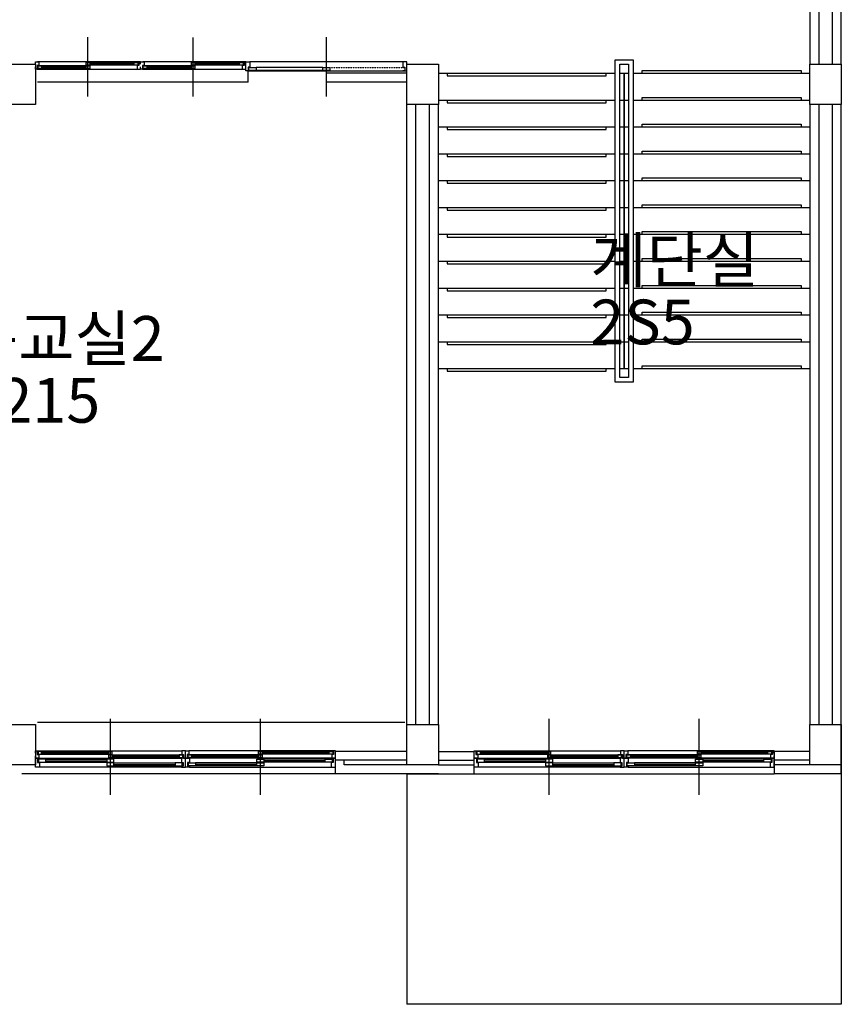
# Model space of a CAD drawing. Units: millimetres. Extents: x 81 to 1033127, y -147 to 177063.
# Drawn here: x 527778 to 536953, y 68798 to 79795 of the extents above; entities that cross this region are included whole.
import ezdxf

# ---------------------------------------------------------------- set-up
doc = ezdxf.new("R2010")
doc.units = ezdxf.units.MM
doc.linetypes.add('HIDDEN', pattern=[2, 1, -1])
doc.layers.add('7', color=9, linetype='Continuous')
doc.styles.add('굴림체', font='txt')

msp = doc.modelspace()

# ---------------------------------------------------------------- linework, layer by layer
at = {"layer": '7'}
for p, q in [((536952.9, 79298.2), (536952.9, 82023.2)), ((536602.9, 81473.2), (536602.9, 79298.2)), ((536702.9, 81473.2), (536702.9, 79298.2)), ((536852.9, 79298.2), (536852.9, 81473.2)), ((528540.4, 78938.5), (528540.4, 79599.2)), ((528540.4, 78938.5), (528540.4, 79599.2)), ((529715.4, 78937.5), (529715.4, 79598.2)), ((529715.4, 78937.5), (529715.4, 79598.2)), ((531202.9, 78938.5), (531202.9, 79599.2)), ((527602.9, 79298.2), (527952.9, 79298.2)), ((527952.9, 79299.2), (527952.9, 79324.2)), ((527952.9, 79324.2), (527992.9, 79324.2)), ((527952.9, 79298.2), (527952.9, 78848.2)), ((529102.9, 79324.2), (527977.9, 79324.2)), ((529107.9, 79324.2), (527992.9, 79324.2)), ((527992.9, 79324.2), (527992.9, 79284.2)), ((529057.9, 79317.2), (528520.4, 79317.2)), ((528520.4, 79287.2), (528520.4, 79317.2)), ((528520.4, 79317.2), (528560.4, 79317.2)), ((528560.4, 79317.2), (528560.4, 79287.2)), ((529057.9, 79306.2), (528560.4, 79306.2)), ((529057.9, 79298.2), (528560.4, 79298.2)), ((529057.9, 79287.2), (529057.9, 79317.2)), ((529057.9, 79317.2), (529097.9, 79317.2)), ((529097.9, 79317.2), (529097.9, 79287.2)), ((529127.9, 79324.2), (529107.9, 79324.2)), ((529107.9, 79324.2), (529107.9, 79284.2)), ((529127.9, 79299.2), (529127.9, 79324.2)), ((529127.9, 79298.2), (529127.9, 79323.2)), ((529127.9, 79323.2), (529167.9, 79323.2)), ((530277.9, 79323.2), (529152.9, 79323.2)), ((530282.9, 79323.2), (529167.9, 79323.2)), ((529167.9, 79323.2), (529167.9, 79283.2)), ((530232.9, 79316.2), (529695.4, 79316.2)), ((529695.4, 79286.2), (529695.4, 79316.2)), ((529695.4, 79316.2), (529735.4, 79316.2)), ((529735.4, 79316.2), (529735.4, 79286.2)), ((530232.9, 79305.2), (529735.4, 79305.2)), ((530232.9, 79297.2), (529735.4, 79297.2)), ((530232.9, 79286.2), (530232.9, 79316.2)), ((530232.9, 79316.2), (530272.9, 79316.2)), ((530272.9, 79316.2), (530272.9, 79286.2)), ((530302.9, 79323.2), (530282.9, 79323.2)), ((530282.9, 79323.2), (530282.9, 79283.2)), ((530302.9, 79298.2), (530302.9, 79323.2)), ((530302.9, 79323.2), (530347.9, 79323.2)), ((530302.9, 79224.2), (530302.9, 79323.2)), ((532057.9, 79323.2), (530347.9, 79323.2)), ((530347.9, 79323.2), (530347.9, 79264.2)), ((532102.9, 79323.2), (532057.9, 79323.2)), ((532057.9, 79323.2), (532057.9, 79264.2)), ((532102.9, 79224.2), (532102.9, 79323.2)), ((532102.9, 78848.2), (532102.9, 79298.2)), ((532102.9, 79298.2), (532452.9, 79298.2)), ((532452.9, 79298.2), (532452.9, 78848.2)), ((534427.9, 75748.2), (534427.9, 79348.2)), ((534427.9, 79348.2), (534627.9, 79348.2)), ((534477.9, 75798.2), (534477.9, 79298.2)), ((534477.9, 79298.2), (534577.9, 79298.2)), ((534577.9, 79298.2), (534577.9, 75798.2)), ((534627.9, 79348.2), (534627.9, 75748.2)), ((536602.9, 78848.2), (536602.9, 79298.2)), ((536602.9, 79298.2), (536952.9, 79298.2)), ((536952.9, 79298.2), (536952.9, 78848.2)), ((527952.9, 79244.2), (527952.9, 79269.2)), ((527972.9, 79244.2), (527952.9, 79244.2)), ((527992.9, 79284.2), (527972.9, 79284.2)), ((527972.9, 79284.2), (527972.9, 79244.2)), ((527972.9, 79244.2), (529087.9, 79244.2)), ((528520.4, 79281.2), (527982.9, 79281.2)), ((527982.9, 79251.2), (527982.9, 79281.2)), ((527982.9, 79281.2), (528022.9, 79281.2)), ((528022.9, 79251.2), (527982.9, 79251.2)), ((528022.9, 79281.2), (528022.9, 79251.2)), ((528520.4, 79270.2), (528022.9, 79270.2)), ((528520.4, 79262.2), (528022.9, 79262.2)), ((528520.4, 79251.2), (528022.9, 79251.2)), ((528560.4, 79287.2), (528520.4, 79287.2)), ((528520.4, 79251.2), (528520.4, 79281.2)), ((528520.4, 79281.2), (528560.4, 79281.2)), ((528560.4, 79251.2), (528520.4, 79251.2)), ((529057.9, 79287.2), (528560.4, 79287.2)), ((528560.4, 79281.2), (528560.4, 79251.2)), ((529097.9, 79287.2), (529057.9, 79287.2)), ((529107.9, 79284.2), (529087.9, 79284.2)), ((529087.9, 79284.2), (529087.9, 79244.2)), ((529087.9, 79244.2), (529127.9, 79244.2)), ((529127.9, 79244.2), (529127.9, 79269.2)), ((529127.9, 79243.2), (529127.9, 79268.2)), ((529147.9, 79243.2), (529127.9, 79243.2)), ((529167.9, 79283.2), (529147.9, 79283.2)), ((529147.9, 79283.2), (529147.9, 79243.2)), ((529147.9, 79243.2), (530262.9, 79243.2)), ((529695.4, 79280.2), (529157.9, 79280.2)), ((529157.9, 79250.2), (529157.9, 79280.2)), ((529157.9, 79280.2), (529197.9, 79280.2)), ((529197.9, 79250.2), (529157.9, 79250.2)), ((529197.9, 79280.2), (529197.9, 79250.2)), ((529695.4, 79269.2), (529197.9, 79269.2)), ((529695.4, 79261.2), (529197.9, 79261.2)), ((529695.4, 79250.2), (529197.9, 79250.2)), ((529735.4, 79286.2), (529695.4, 79286.2)), ((529695.4, 79250.2), (529695.4, 79280.2)), ((529695.4, 79280.2), (529735.4, 79280.2)), ((529735.4, 79250.2), (529695.4, 79250.2)), ((530232.9, 79286.2), (529735.4, 79286.2)), ((529735.4, 79280.2), (529735.4, 79250.2)), ((530272.9, 79286.2), (530232.9, 79286.2)), ((530282.9, 79283.2), (530262.9, 79283.2)), ((530262.9, 79283.2), (530262.9, 79243.2)), ((530262.9, 79243.2), (530302.9, 79243.2)), ((530302.9, 79243.2), (530302.9, 79268.2)), ((530347.9, 79224.2), (530302.9, 79224.2)), ((530347.9, 79264.2), (530327.9, 79264.2)), ((530327.9, 79264.2), (530327.9, 79223.2)), ((530327.9, 79099.2), (530327.9, 79224.2)), ((530327.9, 79223.2), (530347.9, 79223.2)), ((530337.9, 79226.2), (530337.9, 79261.2)), ((530337.9, 79261.2), (530417.9, 79261.2)), ((530417.9, 79226.2), (530337.9, 79226.2)), ((530347.9, 79224.2), (532057.9, 79224.2)), ((530347.9, 79223.2), (530347.9, 79224.2)), ((531162.9, 79261.2), (530417.9, 79261.2)), ((530417.9, 79261.2), (530417.9, 79226.2)), ((531162.9, 79226.2), (530417.9, 79226.2)), ((531162.9, 79226.2), (531162.9, 79261.2)), ((531162.9, 79261.2), (531242.9, 79261.2)), ((531242.9, 79226.2), (531162.9, 79226.2)), ((532102.9, 79199.2), (531202.9, 79199.2)), ((531202.9, 79099.2), (531202.9, 79199.2)), ((531242.9, 79261.2), (531242.9, 79226.2)), ((532057.9, 79264.2), (532077.9, 79264.2)), ((532057.9, 79223.2), (532057.9, 79224.2)), ((532057.9, 79224.2), (532102.9, 79224.2)), ((532077.9, 79223.2), (532057.9, 79223.2)), ((532077.9, 79264.2), (532077.9, 79223.2)), ((532452.9, 79198.2), (534427.9, 79198.2)), ((532552.9, 79198.2), (532552.9, 79168.2)), ((534327.9, 79168.2), (534327.9, 79198.2)), ((534477.9, 79198.2), (534527.9, 79198.2)), ((534477.9, 79198.2), (534527.9, 79198.2)), ((534527.9, 79198.2), (534527.9, 75898.2)), ((534527.9, 75898.2), (534527.9, 79198.2)), ((534527.9, 79198.2), (534577.9, 79198.2)), ((534527.9, 79198.2), (534577.9, 79198.2)), ((534527.9, 79198.2), (534527.9, 79198.2)), ((534627.9, 79198.2), (536602.9, 79198.2)), ((534727.9, 79198.2), (534727.9, 79228.2)), ((534727.9, 79228.2), (536502.9, 79228.2)), ((536502.9, 79228.2), (536502.9, 79198.2)), ((530327.9, 79099.2), (527977.9, 79099.2)), ((532102.9, 79099.2), (531202.9, 79099.2)), ((532552.9, 79168.2), (534327.9, 79168.2)), ((532452.9, 78898.2), (534427.9, 78898.2)), ((532552.9, 78898.2), (532552.9, 78868.2)), ((532552.9, 78868.2), (534327.9, 78868.2)), ((534327.9, 78868.2), (534327.9, 78898.2)), ((534477.9, 78898.2), (534527.9, 78898.2)), ((534527.9, 78898.2), (534577.9, 78898.2)), ((534627.9, 78898.2), (536602.9, 78898.2)), ((534727.9, 78898.2), (534727.9, 78928.2)), ((534727.9, 78928.2), (536502.9, 78928.2)), ((536502.9, 78928.2), (536502.9, 78898.2)), ((527952.9, 78848.2), (527602.9, 78848.2)), ((532102.9, 71923.2), (532102.9, 78848.2)), ((532452.9, 78848.2), (532102.9, 78848.2)), ((532202.9, 71923.2), (532202.9, 78848.2)), ((532352.9, 71923.2), (532352.9, 78848.2)), ((532452.9, 71923.2), (532452.9, 78848.2)), ((536602.9, 78848.2), (536602.9, 71923.2)), ((536952.9, 78848.2), (536602.9, 78848.2)), ((536702.9, 78848.2), (536702.9, 71923.2)), ((536852.9, 71923.2), (536852.9, 78848.2)), ((536952.9, 71373.2), (536952.9, 78848.2)), ((532452.9, 78598.2), (534427.9, 78598.2)), ((532552.9, 78598.2), (532552.9, 78568.2)), ((532552.9, 78568.2), (534327.9, 78568.2)), ((534327.9, 78568.2), (534327.9, 78598.2)), ((534477.9, 78598.2), (534527.9, 78598.2)), ((534527.9, 78598.2), (534577.9, 78598.2)), ((534627.9, 78598.2), (536602.9, 78598.2)), ((534727.9, 78598.2), (534727.9, 78628.2)), ((534727.9, 78628.2), (536502.9, 78628.2)), ((536502.9, 78628.2), (536502.9, 78598.2)), ((534727.9, 78298.2), (534727.9, 78328.2)), ((534727.9, 78328.2), (536502.9, 78328.2)), ((536502.9, 78328.2), (536502.9, 78298.2)), ((532452.9, 78298.2), (534427.9, 78298.2)), ((532552.9, 78298.2), (532552.9, 78268.2)), ((532552.9, 78268.2), (534327.9, 78268.2)), ((534327.9, 78268.2), (534327.9, 78298.2)), ((534477.9, 78298.2), (534527.9, 78298.2)), ((534527.9, 78298.2), (534577.9, 78298.2)), ((534627.9, 78298.2), (536602.9, 78298.2)), ((532452.9, 77998.2), (534427.9, 77998.2)), ((532552.9, 77998.2), (532552.9, 77968.2)), ((534327.9, 77968.2), (534327.9, 77998.2)), ((534477.9, 77998.2), (534527.9, 77998.2)), ((534527.9, 77998.2), (534577.9, 77998.2)), ((534627.9, 77998.2), (536602.9, 77998.2)), ((534727.9, 77998.2), (534727.9, 78028.2)), ((534727.9, 78028.2), (536502.9, 78028.2)), ((536502.9, 78028.2), (536502.9, 77998.2)), ((532552.9, 77968.2), (534327.9, 77968.2)), ((532452.9, 77698.2), (534427.9, 77698.2)), ((532552.9, 77698.2), (532552.9, 77668.2)), ((532552.9, 77668.2), (534327.9, 77668.2)), ((534327.9, 77668.2), (534327.9, 77698.2)), ((534477.9, 77698.2), (534527.9, 77698.2)), ((534527.9, 77698.2), (534577.9, 77698.2)), ((534627.9, 77698.2), (536602.9, 77698.2)), ((534727.9, 77698.2), (534727.9, 77728.2)), ((534727.9, 77728.2), (536502.9, 77728.2)), ((536502.9, 77728.2), (536502.9, 77698.2)), ((534727.9, 77398.2), (534727.9, 77428.2)), ((534727.9, 77428.2), (536502.9, 77428.2)), ((536502.9, 77428.2), (536502.9, 77398.2)), ((532452.9, 77398.2), (534427.9, 77398.2)), ((532552.9, 77398.2), (532552.9, 77368.2)), ((532552.9, 77368.2), (534327.9, 77368.2)), ((534327.9, 77368.2), (534327.9, 77398.2)), ((534477.9, 77398.2), (534527.9, 77398.2)), ((534527.9, 77398.2), (534577.9, 77398.2)), ((534627.9, 77398.2), (536602.9, 77398.2)), ((532452.9, 77098.2), (534427.9, 77098.2)), ((532552.9, 77098.2), (532552.9, 77068.2)), ((534327.9, 77068.2), (534327.9, 77098.2)), ((534477.9, 77098.2), (534527.9, 77098.2)), ((534527.9, 77098.2), (534577.9, 77098.2)), ((534627.9, 77098.2), (536602.9, 77098.2)), ((534727.9, 77098.2), (534727.9, 77128.2)), ((534727.9, 77128.2), (536502.9, 77128.2)), ((536502.9, 77128.2), (536502.9, 77098.2)), ((532552.9, 77068.2), (534327.9, 77068.2)), ((532452.9, 76798.2), (534427.9, 76798.2)), ((532552.9, 76798.2), (532552.9, 76768.2)), ((532552.9, 76768.2), (534327.9, 76768.2)), ((534327.9, 76768.2), (534327.9, 76798.2)), ((534477.9, 76798.2), (534527.9, 76798.2)), ((534527.9, 76798.2), (534577.9, 76798.2)), ((534627.9, 76798.2), (536602.9, 76798.2)), ((534727.9, 76798.2), (534727.9, 76828.2)), ((534727.9, 76828.2), (536502.9, 76828.2)), ((536502.9, 76828.2), (536502.9, 76798.2)), ((532452.9, 76498.2), (534427.9, 76498.2)), ((532552.9, 76498.2), (532552.9, 76468.2)), ((532552.9, 76468.2), (534327.9, 76468.2)), ((534327.9, 76468.2), (534327.9, 76498.2)), ((534477.9, 76498.2), (534527.9, 76498.2)), ((534527.9, 76498.2), (534577.9, 76498.2)), ((534627.9, 76498.2), (536602.9, 76498.2)), ((534727.9, 76498.2), (534727.9, 76528.2)), ((534727.9, 76528.2), (536502.9, 76528.2)), ((536502.9, 76528.2), (536502.9, 76498.2)), ((534727.9, 76198.2), (534727.9, 76228.2)), ((534727.9, 76228.2), (536502.9, 76228.2)), ((536502.9, 76228.2), (536502.9, 76198.2)), ((532452.9, 76198.2), (534427.9, 76198.2)), ((532552.9, 76198.2), (532552.9, 76168.2)), ((532552.9, 76168.2), (534327.9, 76168.2)), ((534327.9, 76168.2), (534327.9, 76198.2)), ((534477.9, 76198.2), (534527.9, 76198.2)), ((534527.9, 76198.2), (534577.9, 76198.2)), ((534627.9, 76198.2), (536602.9, 76198.2)), ((532452.9, 75898.2), (534427.9, 75898.2)), ((532552.9, 75898.2), (532552.9, 75868.2)), ((534327.9, 75868.2), (534327.9, 75898.2)), ((534477.9, 75898.2), (534527.9, 75898.2)), ((534527.9, 75898.2), (534577.9, 75898.2)), ((534527.9, 75898.2), (534527.9, 75898.2)), ((534627.9, 75898.2), (536602.9, 75898.2)), ((534727.9, 75898.2), (534727.9, 75928.2)), ((534727.9, 75928.2), (536502.9, 75928.2)), ((536502.9, 75928.2), (536502.9, 75898.2)), ((532552.9, 75868.2), (534327.9, 75868.2)), ((534577.9, 75798.2), (534477.9, 75798.2)), ((534627.9, 75748.2), (534427.9, 75748.2)), ((527602.9, 71923.2), (527952.9, 71923.2)), ((527952.9, 71923.2), (527952.9, 71473.2)), ((527977.9, 71948.2), (532077.9, 71948.2)), ((528790.4, 71188.2), (528790.4, 71988.2)), ((528790.4, 71138.2), (528790.4, 71938.2)), ((530465.4, 71188.2), (530465.4, 71988.2)), ((530465.4, 71138.2), (530465.4, 71938.2)), ((532102.9, 71473.2), (532102.9, 71923.2)), ((532102.9, 71923.2), (532452.9, 71923.2)), ((532452.9, 71923.2), (532452.9, 71473.2)), ((533690.4, 71188.2), (533690.4, 71988.2)), ((533690.4, 71138.2), (533690.4, 71938.2)), ((535365.4, 71188.2), (535365.4, 71988.2)), ((535365.4, 71138.2), (535365.4, 71938.2)), ((536602.9, 71473.2), (536602.9, 71923.2)), ((536602.9, 71923.2), (536952.9, 71923.2)), ((536952.9, 71923.2), (536952.9, 71473.2)), ((527952.9, 71603.2), (527952.9, 71628.2)), ((527952.9, 71628.2), (527972.9, 71628.2)), ((527972.9, 71628.2), (529587.9, 71628.2)), ((527972.9, 71628.2), (527972.9, 71588.2)), ((528022.9, 71621.2), (527982.9, 71621.2)), ((527982.9, 71621.2), (527982.9, 71591.2)), ((528022.9, 71621.2), (528810.4, 71621.2)), ((528022.9, 71591.2), (528022.9, 71621.2)), ((528022.9, 71610.2), (528770.4, 71610.2)), ((528022.9, 71602.2), (528770.4, 71602.2)), ((528810.4, 71621.2), (528770.4, 71621.2)), ((528770.4, 71621.2), (528770.4, 71591.2)), ((528810.4, 71591.2), (528810.4, 71621.2)), ((529627.9, 71628.2), (529587.9, 71628.2)), ((529587.9, 71628.2), (529587.9, 71588.2)), ((529627.9, 71548.2), (529627.9, 71628.2)), ((529627.9, 71603.2), (529627.9, 71628.2)), ((529627.9, 71628.2), (529667.9, 71628.2)), ((531282.9, 71628.2), (529667.9, 71628.2)), ((529667.9, 71628.2), (529667.9, 71588.2)), ((531232.9, 71621.2), (530445.4, 71621.2)), ((530445.4, 71591.2), (530445.4, 71621.2)), ((530445.4, 71621.2), (530485.4, 71621.2)), ((530485.4, 71621.2), (530485.4, 71591.2)), ((531232.9, 71610.2), (530485.4, 71610.2)), ((531232.9, 71602.2), (530485.4, 71602.2)), ((531232.9, 71591.2), (531232.9, 71621.2)), ((531232.9, 71621.2), (531272.9, 71621.2)), ((531272.9, 71621.2), (531272.9, 71591.2)), ((531302.9, 71628.2), (531282.9, 71628.2)), ((531282.9, 71628.2), (531282.9, 71588.2)), ((531302.9, 71603.2), (531302.9, 71628.2)), ((532102.9, 71623.2), (531302.9, 71623.2)), ((531302.9, 71373.2), (531302.9, 71623.2)), ((532452.9, 71623.2), (532852.9, 71623.2)), ((532852.9, 71603.2), (532852.9, 71628.2)), ((532852.9, 71628.2), (532872.9, 71628.2)), ((532852.9, 71373.2), (532852.9, 71623.2)), ((532872.9, 71628.2), (534487.9, 71628.2)), ((532872.9, 71628.2), (532872.9, 71588.2)), ((532922.9, 71621.2), (532882.9, 71621.2)), ((532882.9, 71621.2), (532882.9, 71591.2)), ((532922.9, 71621.2), (533710.4, 71621.2)), ((532922.9, 71591.2), (532922.9, 71621.2)), ((532922.9, 71610.2), (533670.4, 71610.2)), ((532922.9, 71602.2), (533670.4, 71602.2)), ((533710.4, 71621.2), (533670.4, 71621.2)), ((533670.4, 71621.2), (533670.4, 71591.2)), ((533710.4, 71591.2), (533710.4, 71621.2)), ((534527.9, 71628.2), (534487.9, 71628.2)), ((534487.9, 71628.2), (534487.9, 71588.2)), ((534527.9, 71603.2), (534527.9, 71628.2)), ((534527.9, 71548.2), (534527.9, 71628.2)), ((534527.9, 71628.2), (534567.9, 71628.2)), ((536182.9, 71628.2), (534567.9, 71628.2)), ((534567.9, 71628.2), (534567.9, 71588.2)), ((536132.9, 71621.2), (535345.4, 71621.2)), ((535345.4, 71591.2), (535345.4, 71621.2)), ((535345.4, 71621.2), (535385.4, 71621.2)), ((535385.4, 71621.2), (535385.4, 71591.2)), ((536132.9, 71610.2), (535385.4, 71610.2)), ((536132.9, 71602.2), (535385.4, 71602.2)), ((536132.9, 71591.2), (536132.9, 71621.2)), ((536132.9, 71621.2), (536172.9, 71621.2)), ((536172.9, 71621.2), (536172.9, 71591.2)), ((536202.9, 71628.2), (536182.9, 71628.2)), ((536182.9, 71628.2), (536182.9, 71588.2)), ((536202.9, 71603.2), (536202.9, 71628.2)), ((536602.9, 71623.2), (536202.9, 71623.2)), ((536202.9, 71623.2), (536202.9, 71373.2)), ((527952.9, 71548.2), (527952.9, 71573.2)), ((527992.9, 71548.2), (527952.9, 71548.2)), ((527952.9, 71548.2), (527997.9, 71548.2)), ((527952.9, 71448.2), (527952.9, 71548.2)), ((527972.9, 71588.2), (527992.9, 71588.2)), ((527997.9, 71539.2), (527977.9, 71539.2)), ((527977.9, 71539.2), (527977.9, 71498.2)), ((527977.9, 71498.2), (527997.9, 71498.2)), ((527982.9, 71591.2), (528022.9, 71591.2)), ((528067.9, 71536.2), (527987.9, 71536.2)), ((527987.9, 71536.2), (527987.9, 71501.2)), ((527987.9, 71501.2), (528067.9, 71501.2)), ((527992.9, 71588.2), (527992.9, 71548.2)), ((527997.9, 71548.2), (529582.9, 71548.2)), ((527997.9, 71548.2), (527997.9, 71539.2)), ((527997.9, 71498.2), (527997.9, 71448.2)), ((528022.9, 71591.2), (528770.4, 71591.2)), ((528067.9, 71536.2), (528750.4, 71536.2)), ((528067.9, 71501.2), (528067.9, 71536.2)), ((528067.9, 71519.2), (528750.4, 71519.2)), ((528067.9, 71501.2), (528750.4, 71501.2)), ((528830.4, 71536.2), (528750.4, 71536.2)), ((528750.4, 71536.2), (528750.4, 71501.2)), ((528750.4, 71501.2), (528830.4, 71501.2)), ((528830.4, 71495.2), (528750.4, 71495.2)), ((528750.4, 71495.2), (528750.4, 71460.2)), ((528770.4, 71591.2), (528810.4, 71591.2)), ((528810.4, 71585.2), (528770.4, 71585.2)), ((528770.4, 71585.2), (528770.4, 71555.2)), ((528770.4, 71555.2), (528810.4, 71555.2)), ((528810.4, 71585.2), (529597.9, 71585.2)), ((528810.4, 71555.2), (528810.4, 71585.2)), ((528810.4, 71574.2), (529557.9, 71574.2)), ((528810.4, 71566.2), (529557.9, 71566.2)), ((528810.4, 71555.2), (529557.9, 71555.2)), ((528830.4, 71501.2), (528830.4, 71536.2)), ((528830.4, 71495.2), (529512.9, 71495.2)), ((528830.4, 71460.2), (528830.4, 71495.2)), ((529592.9, 71495.2), (529512.9, 71495.2)), ((529512.9, 71495.2), (529512.9, 71460.2)), ((529597.9, 71585.2), (529557.9, 71585.2)), ((529557.9, 71585.2), (529557.9, 71555.2)), ((529557.9, 71555.2), (529597.9, 71555.2)), ((529627.9, 71548.2), (529582.9, 71548.2)), ((529582.9, 71548.2), (529582.9, 71498.2)), ((529582.9, 71498.2), (529602.9, 71498.2)), ((529587.9, 71588.2), (529607.9, 71588.2)), ((529592.9, 71460.2), (529592.9, 71495.2)), ((529597.9, 71555.2), (529597.9, 71585.2)), ((529602.9, 71498.2), (529602.9, 71457.2)), ((529607.9, 71588.2), (529607.9, 71548.2)), ((529607.9, 71548.2), (529627.9, 71548.2)), ((529627.9, 71548.2), (529627.9, 71573.2)), ((529627.9, 71548.2), (529627.9, 71573.2)), ((529627.9, 71448.2), (529627.9, 71548.2)), ((529627.9, 71548.2), (529672.9, 71548.2)), ((529627.9, 71448.2), (529627.9, 71548.2)), ((529647.9, 71548.2), (529627.9, 71548.2)), ((529667.9, 71588.2), (529647.9, 71588.2)), ((529647.9, 71588.2), (529647.9, 71548.2)), ((529672.9, 71498.2), (529652.9, 71498.2)), ((529652.9, 71498.2), (529652.9, 71457.2)), ((530445.4, 71585.2), (529657.9, 71585.2)), ((529657.9, 71555.2), (529657.9, 71585.2)), ((529657.9, 71585.2), (529697.9, 71585.2)), ((529697.9, 71555.2), (529657.9, 71555.2)), ((529662.9, 71460.2), (529662.9, 71495.2)), ((529662.9, 71495.2), (529742.9, 71495.2)), ((531257.9, 71548.2), (529672.9, 71548.2)), ((529672.9, 71548.2), (529672.9, 71498.2)), ((529697.9, 71585.2), (529697.9, 71555.2)), ((530445.4, 71574.2), (529697.9, 71574.2)), ((530445.4, 71566.2), (529697.9, 71566.2)), ((530445.4, 71555.2), (529697.9, 71555.2)), ((530425.4, 71495.2), (529742.9, 71495.2)), ((529742.9, 71495.2), (529742.9, 71460.2)), ((530425.4, 71501.2), (530425.4, 71536.2)), ((530425.4, 71536.2), (530505.4, 71536.2)), ((530505.4, 71501.2), (530425.4, 71501.2)), ((530425.4, 71460.2), (530425.4, 71495.2)), ((530425.4, 71495.2), (530505.4, 71495.2)), ((530485.4, 71591.2), (530445.4, 71591.2)), ((530445.4, 71555.2), (530445.4, 71585.2)), ((530445.4, 71585.2), (530485.4, 71585.2)), ((530485.4, 71555.2), (530445.4, 71555.2)), ((531232.9, 71591.2), (530485.4, 71591.2)), ((530485.4, 71585.2), (530485.4, 71555.2)), ((531187.9, 71536.2), (530505.4, 71536.2)), ((530505.4, 71536.2), (530505.4, 71501.2)), ((531187.9, 71519.2), (530505.4, 71519.2)), ((531187.9, 71501.2), (530505.4, 71501.2)), ((530505.4, 71495.2), (530505.4, 71460.2)), ((531187.9, 71501.2), (531187.9, 71536.2)), ((531187.9, 71536.2), (531267.9, 71536.2)), ((531267.9, 71501.2), (531187.9, 71501.2)), ((531272.9, 71591.2), (531232.9, 71591.2)), ((531302.9, 71548.2), (531257.9, 71548.2)), ((531257.9, 71548.2), (531257.9, 71539.2)), ((531257.9, 71539.2), (531277.9, 71539.2)), ((531277.9, 71498.2), (531257.9, 71498.2)), ((531257.9, 71498.2), (531257.9, 71448.2)), ((531282.9, 71588.2), (531262.9, 71588.2)), ((531262.9, 71588.2), (531262.9, 71548.2)), ((531262.9, 71548.2), (531302.9, 71548.2)), ((531267.9, 71536.2), (531267.9, 71501.2)), ((531277.9, 71539.2), (531277.9, 71498.2)), ((531302.9, 71548.2), (531302.9, 71573.2)), ((531302.9, 71448.2), (531302.9, 71548.2)), ((532102.9, 71523.2), (531302.9, 71523.2)), ((531402.9, 71473.2), (531402.9, 71523.2)), ((532452.9, 71523.2), (532852.9, 71523.2)), ((532852.9, 71548.2), (532852.9, 71573.2)), ((532892.9, 71548.2), (532852.9, 71548.2)), ((532852.9, 71548.2), (532897.9, 71548.2)), ((532852.9, 71448.2), (532852.9, 71548.2)), ((532872.9, 71588.2), (532892.9, 71588.2)), ((532897.9, 71539.2), (532877.9, 71539.2)), ((532877.9, 71539.2), (532877.9, 71498.2)), ((532877.9, 71498.2), (532897.9, 71498.2)), ((532882.9, 71591.2), (532922.9, 71591.2)), ((532967.9, 71536.2), (532887.9, 71536.2)), ((532887.9, 71536.2), (532887.9, 71501.2)), ((532887.9, 71501.2), (532967.9, 71501.2)), ((532892.9, 71588.2), (532892.9, 71548.2)), ((532897.9, 71548.2), (534482.9, 71548.2)), ((532897.9, 71548.2), (532897.9, 71539.2)), ((532897.9, 71498.2), (532897.9, 71448.2)), ((532922.9, 71591.2), (533670.4, 71591.2)), ((532967.9, 71536.2), (533650.4, 71536.2)), ((532967.9, 71501.2), (532967.9, 71536.2)), ((532967.9, 71519.2), (533650.4, 71519.2)), ((532967.9, 71501.2), (533650.4, 71501.2)), ((533730.4, 71536.2), (533650.4, 71536.2)), ((533650.4, 71536.2), (533650.4, 71501.2)), ((533650.4, 71501.2), (533730.4, 71501.2)), ((533730.4, 71495.2), (533650.4, 71495.2)), ((533650.4, 71495.2), (533650.4, 71460.2)), ((533670.4, 71591.2), (533710.4, 71591.2)), ((533710.4, 71585.2), (533670.4, 71585.2)), ((533670.4, 71585.2), (533670.4, 71555.2)), ((533670.4, 71555.2), (533710.4, 71555.2)), ((533710.4, 71585.2), (534497.9, 71585.2)), ((533710.4, 71555.2), (533710.4, 71585.2)), ((533710.4, 71574.2), (534457.9, 71574.2)), ((533710.4, 71566.2), (534457.9, 71566.2)), ((533710.4, 71555.2), (534457.9, 71555.2)), ((533730.4, 71501.2), (533730.4, 71536.2)), ((533730.4, 71495.2), (534412.9, 71495.2)), ((533730.4, 71460.2), (533730.4, 71495.2)), ((534492.9, 71495.2), (534412.9, 71495.2)), ((534412.9, 71495.2), (534412.9, 71460.2)), ((534497.9, 71585.2), (534457.9, 71585.2)), ((534457.9, 71585.2), (534457.9, 71555.2)), ((534457.9, 71555.2), (534497.9, 71555.2)), ((534527.9, 71548.2), (534482.9, 71548.2)), ((534482.9, 71548.2), (534482.9, 71498.2)), ((534482.9, 71498.2), (534502.9, 71498.2)), ((534487.9, 71588.2), (534507.9, 71588.2)), ((534492.9, 71460.2), (534492.9, 71495.2)), ((534497.9, 71555.2), (534497.9, 71585.2)), ((534502.9, 71498.2), (534502.9, 71457.2)), ((534507.9, 71588.2), (534507.9, 71548.2)), ((534507.9, 71548.2), (534527.9, 71548.2)), ((534527.9, 71548.2), (534527.9, 71573.2)), ((534527.9, 71548.2), (534527.9, 71573.2)), ((534527.9, 71448.2), (534527.9, 71548.2)), ((534527.9, 71548.2), (534572.9, 71548.2)), ((534527.9, 71448.2), (534527.9, 71548.2)), ((534547.9, 71548.2), (534527.9, 71548.2)), ((534567.9, 71588.2), (534547.9, 71588.2)), ((534547.9, 71588.2), (534547.9, 71548.2)), ((534572.9, 71498.2), (534552.9, 71498.2)), ((534552.9, 71498.2), (534552.9, 71457.2)), ((535345.4, 71585.2), (534557.9, 71585.2)), ((534557.9, 71555.2), (534557.9, 71585.2)), ((534557.9, 71585.2), (534597.9, 71585.2)), ((534597.9, 71555.2), (534557.9, 71555.2)), ((534562.9, 71460.2), (534562.9, 71495.2)), ((534562.9, 71495.2), (534642.9, 71495.2)), ((536157.9, 71548.2), (534572.9, 71548.2)), ((534572.9, 71548.2), (534572.9, 71498.2)), ((534597.9, 71585.2), (534597.9, 71555.2)), ((535345.4, 71574.2), (534597.9, 71574.2)), ((535345.4, 71566.2), (534597.9, 71566.2)), ((535345.4, 71555.2), (534597.9, 71555.2)), ((535325.4, 71495.2), (534642.9, 71495.2)), ((534642.9, 71495.2), (534642.9, 71460.2)), ((535325.4, 71501.2), (535325.4, 71536.2)), ((535325.4, 71536.2), (535405.4, 71536.2)), ((535405.4, 71501.2), (535325.4, 71501.2)), ((535325.4, 71460.2), (535325.4, 71495.2)), ((535325.4, 71495.2), (535405.4, 71495.2)), ((535385.4, 71591.2), (535345.4, 71591.2)), ((535345.4, 71555.2), (535345.4, 71585.2)), ((535345.4, 71585.2), (535385.4, 71585.2)), ((535385.4, 71555.2), (535345.4, 71555.2)), ((536132.9, 71591.2), (535385.4, 71591.2)), ((535385.4, 71585.2), (535385.4, 71555.2)), ((536087.9, 71536.2), (535405.4, 71536.2)), ((535405.4, 71536.2), (535405.4, 71501.2)), ((536087.9, 71519.2), (535405.4, 71519.2)), ((536087.9, 71501.2), (535405.4, 71501.2)), ((535405.4, 71495.2), (535405.4, 71460.2)), ((536087.9, 71501.2), (536087.9, 71536.2)), ((536087.9, 71536.2), (536167.9, 71536.2)), ((536167.9, 71501.2), (536087.9, 71501.2)), ((536172.9, 71591.2), (536132.9, 71591.2)), ((536202.9, 71548.2), (536157.9, 71548.2)), ((536157.9, 71548.2), (536157.9, 71539.2)), ((536157.9, 71539.2), (536177.9, 71539.2)), ((536177.9, 71498.2), (536157.9, 71498.2)), ((536157.9, 71498.2), (536157.9, 71448.2)), ((536182.9, 71588.2), (536162.9, 71588.2)), ((536162.9, 71588.2), (536162.9, 71548.2)), ((536162.9, 71548.2), (536202.9, 71548.2)), ((536167.9, 71536.2), (536167.9, 71501.2)), ((536177.9, 71539.2), (536177.9, 71498.2)), ((536202.9, 71548.2), (536202.9, 71573.2)), ((536202.9, 71448.2), (536202.9, 71548.2)), ((536602.9, 71523.2), (536202.9, 71523.2)), ((527952.9, 71473.2), (527602.9, 71473.2)), ((531302.9, 71373.2), (527802.9, 71373.2)), ((527997.9, 71448.2), (527952.9, 71448.2)), ((529582.9, 71448.2), (527997.9, 71448.2)), ((528750.4, 71460.2), (528830.4, 71460.2)), ((528830.4, 71478.2), (529512.9, 71478.2)), ((528830.4, 71460.2), (529512.9, 71460.2)), ((529512.9, 71460.2), (529592.9, 71460.2)), ((529602.9, 71457.2), (529582.9, 71457.2)), ((529582.9, 71457.2), (529582.9, 71448.2)), ((529582.9, 71448.2), (529627.9, 71448.2)), ((529672.9, 71448.2), (529627.9, 71448.2)), ((529652.9, 71457.2), (529672.9, 71457.2)), ((529742.9, 71460.2), (529662.9, 71460.2)), ((529672.9, 71457.2), (529672.9, 71448.2)), ((529672.9, 71448.2), (531257.9, 71448.2)), ((530425.4, 71478.2), (529742.9, 71478.2)), ((530425.4, 71460.2), (529742.9, 71460.2)), ((530505.4, 71460.2), (530425.4, 71460.2)), ((531257.9, 71448.2), (531302.9, 71448.2)), ((532452.9, 71373.2), (531302.9, 71373.2)), ((532102.9, 71473.2), (531402.9, 71473.2)), ((532452.9, 71473.2), (532102.9, 71473.2)), ((532102.9, 71373.2), (532852.9, 71373.2)), ((532102.9, 71373.2), (532102.9, 68798.2)), ((532452.9, 71473.2), (532852.9, 71473.2)), ((532897.9, 71448.2), (532852.9, 71448.2)), ((532852.9, 71373.2), (536202.9, 71373.2)), ((534482.9, 71448.2), (532897.9, 71448.2)), ((533650.4, 71460.2), (533730.4, 71460.2)), ((533730.4, 71478.2), (534412.9, 71478.2)), ((533730.4, 71460.2), (534412.9, 71460.2)), ((534412.9, 71460.2), (534492.9, 71460.2)), ((534502.9, 71457.2), (534482.9, 71457.2)), ((534482.9, 71457.2), (534482.9, 71448.2)), ((534482.9, 71448.2), (534527.9, 71448.2)), ((534572.9, 71448.2), (534527.9, 71448.2)), ((534552.9, 71457.2), (534572.9, 71457.2)), ((534642.9, 71460.2), (534562.9, 71460.2)), ((534572.9, 71457.2), (534572.9, 71448.2)), ((534572.9, 71448.2), (536157.9, 71448.2)), ((535325.4, 71478.2), (534642.9, 71478.2)), ((535325.4, 71460.2), (534642.9, 71460.2)), ((535405.4, 71460.2), (535325.4, 71460.2)), ((536157.9, 71448.2), (536202.9, 71448.2)), ((536602.9, 71473.2), (536202.9, 71473.2)), ((536952.9, 71373.2), (536202.9, 71373.2)), ((536952.9, 71473.2), (536602.9, 71473.2)), ((536952.9, 71473.2), (536952.9, 68798.2)), ((536952.9, 68798.2), (532102.9, 68798.2))]:
    msp.add_line(p, q, dxfattribs=at)
at = {"layer": '7', "linetype": 'HIDDEN'}
msp.add_line((531242.9, 79261.2), (532077.9, 79261.2), dxfattribs=at)

# ---------------------------------------------------------------- texts
at = {"layer": '7', "color": 7, "style": '굴림체'}
for s, p in [('계단실', (534151.5, 76859.8)), ('2S5', (534151.5, 76169.1)), ('돌봄교실2', (526507.5, 75985)), ('215', (527541.2, 75294.3))]:
    msp.add_text(s, height=500, dxfattribs=at).set_placement(p)

doc.saveas('drawing.dxf')
